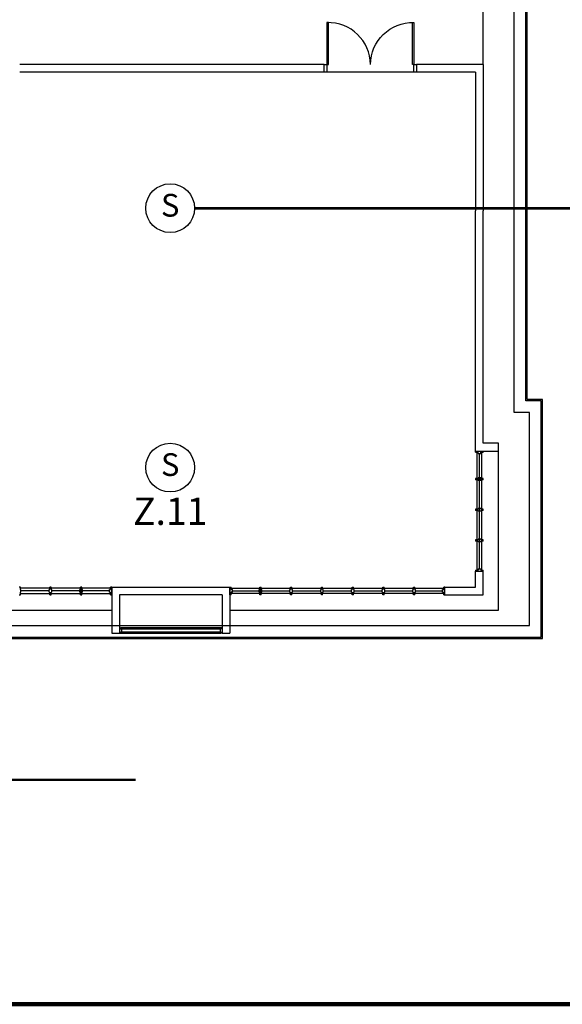
# Model space of a CAD drawing. Extents: x -1817395 to -1816925, y -2602009 to -2601585.
# Drawn here: x -1816996 to -1816968, y -2601945 to -2601895 of the extents above; entities that cross this region are included whole.
import ezdxf
from ezdxf.enums import TextEntityAlignment as Align

# ---------------------------------------------------------------- set-up
doc = ezdxf.new("R2010")
doc.units = 0
doc.header["$LTSCALE"] = 6
doc.header["$MEASUREMENT"] = 0
doc.linetypes.add('DASHED2', pattern=[0.375, 0.25, -0.125])
for name, color, linetype, lineweight in [('A', 4, 'CONTINUOUS', 25), ('BORDER', 12, 'CONTINUOUS', 140), ('BOX-ZONE', 6, 'CONTINUOUS', 53), ('FAPOINT', 1, 'CONTINUOUS', 30), ('RTEXT', 3, 'CONTINUOUS', 20), ('TEXT-LEG', 3, 'CONTINUOUS', 50)]:
    doc.layers.add(name, color=color, linetype=linetype, lineweight=lineweight)
doc.styles.add('ROMANS', font='ROMANS.shx', dxfattribs={"width": 0.8, "height": 3.8})

msp = doc.modelspace()

# ---------------------------------------------------------------- linework, layer by layer
at = {"layer": 'A', "color": 4, "lineweight": 25, "ltscale": 10}
for p, q in [((-1816969.692, -2601914.328, 12.728), (-1816969.692, -2601876.987, 12.728)), ((-1816969.626, -2601914.262, 12.728), (-1816969.626, -2601876.921, 12.728)), ((-1816970.299, -2601914.936, 12.728), (-1816970.299, -2601877.594, 12.728)), ((-1816971.883, -2601896.998, 12.728), (-1816971.883, -2601890.662, 12.728)), ((-1816968.9, -2601914.328, 12.728), (-1816969.692, -2601914.328, 12.728)), ((-1816968.834, -2601914.262, 12.728), (-1816969.626, -2601914.262, 12.728)), ((-1816968.9, -2601926.513, 12.728), (-1816968.9, -2601914.328, 12.728)), ((-1816968.834, -2601926.579, 12.728), (-1816968.834, -2601914.262, 12.728)), ((-1816969.507, -2601914.936, 12.728), (-1816970.299, -2601914.936, 12.728)), ((-1816969.507, -2601925.906, 12.728), (-1816969.507, -2601914.936, 12.728)), ((-1817005.543, -2601925.906, 12.728), (-1816969.507, -2601925.906, 12.728)), ((-1817006.15, -2601926.513, 12.728), (-1816968.9, -2601926.513, 12.728)), ((-1817006.216, -2601926.579, 12.728), (-1816968.834, -2601926.579, 12.728))]:
    msp.add_line(p, q, dxfattribs=at)
at = {"layer": 'A', "color": 4, "lineweight": 25, "ltscale": 25}
for p, q in [((-1816980.073, -2601896.998, 12.728), (-1816995.768, -2601896.998, 12.728)), ((-1816971.883, -2601896.998, 12.728), (-1816975.321, -2601896.998, 12.728)), ((-1816971.883, -2601896.998, 12.728), (-1816971.883, -2601904.536, 12.728)), ((-1816980.073, -2601897.394, 12.728), (-1816995.768, -2601897.394, 12.728)), ((-1816972.279, -2601897.394, 12.728), (-1816975.321, -2601897.394, 12.728)), ((-1816972.279, -2601897.394, 12.728), (-1816975.321, -2601897.394, 12.728)), ((-1816972.279, -2601897.394, 12.728), (-1816972.279, -2601904.536, 12.728)), ((-1816972.279, -2601916.916, 12.728), (-1816972.279, -2601904.536, 12.728)), ((-1816971.883, -2601916.52, 12.728), (-1816971.883, -2601904.536, 12.728)), ((-1816971.091, -2601916.52, 12.728), (-1816971.883, -2601916.52, 12.728)), ((-1816971.091, -2601916.916, 12.728), (-1816971.091, -2601916.52, 12.728)), ((-1816972.279, -2601916.916, 12.728), (-1816971.091, -2601916.916, 12.728)), ((-1816972.279, -2601923.926, 12.728), (-1816972.279, -2601923.118, 12.728)), ((-1816972.279, -2601923.926, 12.728), (-1816972.279, -2601923.118, 12.728)), ((-1816971.883, -2601924.322, 12.728), (-1816971.883, -2601923.118, 12.728)), ((-1816971.883, -2601924.322, 12.728), (-1816971.883, -2601923.118, 12.728)), ((-1816991.016, -2601923.926, 12.728), (-1816991.016, -2601926.302, 12.728)), ((-1816991.016, -2601923.926, 12.728), (-1816984.944, -2601923.926, 12.728)), ((-1816984.944, -2601923.926, 12.728), (-1816984.944, -2601926.302, 12.728)), ((-1816973.856, -2601923.926, 12.728), (-1816972.279, -2601923.926, 12.728)), ((-1816973.064, -2601923.926, 12.728), (-1816972.279, -2601923.926, 12.728)), ((-1816990.62, -2601924.322, 12.728), (-1816990.62, -2601926.302, 12.728)), ((-1816985.34, -2601924.322, 12.728), (-1816990.62, -2601924.322, 12.728)), ((-1816985.34, -2601924.322, 12.728), (-1816985.34, -2601926.302, 12.728)), ((-1816973.856, -2601924.322, 12.728), (-1816971.883, -2601924.322, 12.728)), ((-1816973.064, -2601924.322, 12.728), (-1816971.883, -2601924.322, 12.728)), ((-1817002.896, -2601925.114, 12.728), (-1816991.016, -2601925.114, 12.728)), ((-1816984.944, -2601925.114, 12.728), (-1816971.091, -2601925.114, 12.728)), ((-1816991.016, -2601926.302, 12.728), (-1816990.62, -2601926.302, 12.728)), ((-1816985.34, -2601926.302, 12.728), (-1816984.944, -2601926.302, 12.728))]:
    msp.add_line(p, q, dxfattribs=at)
at = {"layer": 'A', "color": 4, "lineweight": 25, "ltscale": 30}
for p, q in [((-1816975.453, -2601897.394, 12.728), (-1816979.941, -2601897.394, 12.728)), ((-1816972.213, -2601916.982, 12.728), (-1816972.213, -2601923.052, 12.728)), ((-1816971.949, -2601923.052, 12.728), (-1816971.949, -2601916.982, 12.728)), ((-1816990.62, -2601926.038, 12.728), (-1816990.62, -2601926.302, 12.728)), ((-1816990.62, -2601926.038, 12.728), (-1816990.554, -2601926.038, 12.728)), ((-1816990.62, -2601926.302, 12.728), (-1816990.554, -2601926.302, 12.728)), ((-1816990.554, -2601926.038, 12.728), (-1816990.554, -2601926.104, 12.728)), ((-1816985.406, -2601926.038, 12.728), (-1816990.554, -2601926.038, 12.728)), ((-1816990.554, -2601926.104, 12.728), (-1816990.521, -2601926.104, 12.728)), ((-1816990.554, -2601926.236, 12.728), (-1816990.554, -2601926.302, 12.728)), ((-1816990.554, -2601926.236, 12.728), (-1816990.521, -2601926.236, 12.728)), ((-1816990.554, -2601926.302, 12.728), (-1816985.406, -2601926.302, 12.728)), ((-1816990.521, -2601926.104, 12.728), (-1816990.521, -2601926.236, 12.728)), ((-1816985.406, -2601926.104, 12.728), (-1816985.439, -2601926.104, 12.728)), ((-1816985.439, -2601926.104, 12.728), (-1816985.439, -2601926.236, 12.728)), ((-1816985.406, -2601926.236, 12.728), (-1816985.439, -2601926.236, 12.728)), ((-1816985.406, -2601926.038, 12.728), (-1816985.406, -2601926.104, 12.728)), ((-1816985.34, -2601926.038, 12.728), (-1816985.406, -2601926.038, 12.728)), ((-1816985.406, -2601926.236, 12.728), (-1816985.406, -2601926.302, 12.728)), ((-1816985.34, -2601926.302, 12.728), (-1816985.406, -2601926.302, 12.728)), ((-1816985.34, -2601926.038, 12.728), (-1816985.34, -2601926.302, 12.728))]:
    msp.add_line(p, q, dxfattribs=at)
at = {"layer": 'A', "color": 4, "lineweight": 25}
for p, q in [((-1816972.279, -2601916.982, 12.728), (-1816972.279, -2601916.916, 12.728)), ((-1816972.279, -2601916.916, 12.728), (-1816971.883, -2601916.916, 12.728)), ((-1816972.279, -2601916.982, 12.728), (-1816972.147, -2601916.982, 12.728)), ((-1816972.147, -2601917.048, 12.728), (-1816972.147, -2601916.982, 12.728)), ((-1816972.147, -2601917.048, 12.728), (-1816972.015, -2601917.048, 12.728)), ((-1816972.081, -2601922.986, 12.728), (-1816972.081, -2601917.048, 12.728)), ((-1816972.015, -2601917.048, 12.728), (-1816972.015, -2601916.982, 12.728)), ((-1816972.015, -2601916.982, 12.728), (-1816971.883, -2601916.982, 12.728)), ((-1816971.883, -2601916.916, 12.728), (-1816971.883, -2601916.982, 12.728)), ((-1816972.279, -2601918.333, 12.728), (-1816972.279, -2601918.399, 12.728)), ((-1816972.147, -2601918.333, 12.728), (-1816972.279, -2601918.333, 12.728)), ((-1816971.949, -2601918.366, 12.728), (-1816972.213, -2601918.366, 12.728)), ((-1816972.015, -2601918.3, 12.728), (-1816972.147, -2601918.3, 12.728)), ((-1816972.147, -2601918.3, 12.728), (-1816972.147, -2601918.333, 12.728)), ((-1816972.015, -2601918.3, 12.728), (-1816972.015, -2601918.333, 12.728)), ((-1816971.883, -2601918.333, 12.728), (-1816972.015, -2601918.333, 12.728)), ((-1816971.883, -2601918.399, 12.728), (-1816971.883, -2601918.333, 12.728)), ((-1816972.147, -2601918.399, 12.728), (-1816972.279, -2601918.399, 12.728)), ((-1816972.147, -2601918.432, 12.728), (-1816972.147, -2601918.399, 12.728)), ((-1816972.015, -2601918.432, 12.728), (-1816972.147, -2601918.432, 12.728)), ((-1816972.015, -2601918.432, 12.728), (-1816972.015, -2601918.399, 12.728)), ((-1816971.883, -2601918.399, 12.728), (-1816972.015, -2601918.399, 12.728)), ((-1816972.279, -2601919.917, 12.728), (-1816972.279, -2601919.983, 12.728)), ((-1816972.147, -2601919.917, 12.728), (-1816972.279, -2601919.917, 12.728)), ((-1816972.015, -2601919.884, 12.728), (-1816972.147, -2601919.884, 12.728)), ((-1816972.147, -2601919.884, 12.728), (-1816972.147, -2601919.917, 12.728)), ((-1816972.015, -2601919.884, 12.728), (-1816972.015, -2601919.917, 12.728)), ((-1816971.883, -2601919.917, 12.728), (-1816972.015, -2601919.917, 12.728)), ((-1816971.883, -2601919.983, 12.728), (-1816971.883, -2601919.917, 12.728)), ((-1816972.147, -2601919.983, 12.728), (-1816972.279, -2601919.983, 12.728)), ((-1816972.147, -2601920.016, 12.728), (-1816972.147, -2601919.983, 12.728)), ((-1816972.015, -2601920.016, 12.728), (-1816972.147, -2601920.016, 12.728)), ((-1816972.015, -2601920.016, 12.728), (-1816972.015, -2601919.983, 12.728)), ((-1816971.883, -2601919.983, 12.728), (-1816972.015, -2601919.983, 12.728)), ((-1816972.279, -2601921.501, 12.728), (-1816972.279, -2601921.567, 12.728)), ((-1816972.147, -2601921.501, 12.728), (-1816972.279, -2601921.501, 12.728)), ((-1816972.147, -2601921.567, 12.728), (-1816972.279, -2601921.567, 12.728)), ((-1816972.015, -2601921.468, 12.728), (-1816972.147, -2601921.468, 12.728)), ((-1816972.147, -2601921.468, 12.728), (-1816972.147, -2601921.501, 12.728)), ((-1816972.147, -2601921.6, 12.728), (-1816972.147, -2601921.567, 12.728)), ((-1816972.015, -2601921.6, 12.728), (-1816972.147, -2601921.6, 12.728)), ((-1816972.015, -2601921.468, 12.728), (-1816972.015, -2601921.501, 12.728)), ((-1816971.883, -2601921.501, 12.728), (-1816972.015, -2601921.501, 12.728)), ((-1816972.015, -2601921.6, 12.728), (-1816972.015, -2601921.567, 12.728)), ((-1816971.883, -2601921.567, 12.728), (-1816972.015, -2601921.567, 12.728)), ((-1816971.883, -2601921.567, 12.728), (-1816971.883, -2601921.501, 12.728)), ((-1816972.279, -2601923.052, 12.728), (-1816972.279, -2601923.118, 12.728)), ((-1816972.279, -2601923.052, 12.728), (-1816972.147, -2601923.052, 12.728)), ((-1816972.279, -2601923.118, 12.728), (-1816971.883, -2601923.118, 12.728)), ((-1816972.147, -2601922.986, 12.728), (-1816972.147, -2601923.052, 12.728)), ((-1816972.147, -2601922.986, 12.728), (-1816972.015, -2601922.986, 12.728)), ((-1816972.015, -2601922.986, 12.728), (-1816972.015, -2601923.052, 12.728)), ((-1816972.015, -2601923.052, 12.728), (-1816971.883, -2601923.052, 12.728)), ((-1816971.883, -2601923.118, 12.728), (-1816971.883, -2601923.052, 12.728)), ((-1816995.735, -2601923.926, 12.728), (-1816995.801, -2601923.926, 12.728)), ((-1816995.735, -2601924.058, 12.728), (-1816995.735, -2601923.926, 12.728)), ((-1816994.151, -2601923.926, 12.728), (-1816994.217, -2601923.926, 12.728)), ((-1816994.217, -2601924.058, 12.728), (-1816994.217, -2601923.926, 12.728)), ((-1816994.151, -2601924.058, 12.728), (-1816994.151, -2601923.926, 12.728)), ((-1816992.567, -2601923.926, 12.728), (-1816992.633, -2601923.926, 12.728)), ((-1816992.633, -2601924.058, 12.728), (-1816992.633, -2601923.926, 12.728)), ((-1816992.567, -2601924.058, 12.728), (-1816992.567, -2601923.926, 12.728)), ((-1816991.016, -2601923.926, 12.728), (-1816991.082, -2601923.926, 12.728)), ((-1816991.082, -2601924.058, 12.728), (-1816991.082, -2601923.926, 12.728)), ((-1816991.016, -2601924.322, 12.728), (-1816991.016, -2601923.926, 12.728)), ((-1816984.944, -2601924.322, 12.728), (-1816984.944, -2601923.926, 12.728)), ((-1816984.944, -2601923.926, 12.728), (-1816984.878, -2601923.926, 12.728)), ((-1816984.878, -2601924.058, 12.728), (-1816984.878, -2601923.926, 12.728)), ((-1816983.393, -2601924.058, 12.728), (-1816983.393, -2601923.926, 12.728)), ((-1816983.393, -2601923.926, 12.728), (-1816983.327, -2601923.926, 12.728)), ((-1816983.327, -2601924.058, 12.728), (-1816983.327, -2601923.926, 12.728)), ((-1816981.809, -2601924.058, 12.728), (-1816981.809, -2601923.926, 12.728)), ((-1816981.809, -2601923.926, 12.728), (-1816981.743, -2601923.926, 12.728)), ((-1816981.743, -2601924.058, 12.728), (-1816981.743, -2601923.926, 12.728)), ((-1816980.225, -2601924.058, 12.728), (-1816980.225, -2601923.926, 12.728)), ((-1816980.225, -2601923.926, 12.728), (-1816980.159, -2601923.926, 12.728)), ((-1816980.159, -2601924.058, 12.728), (-1816980.159, -2601923.926, 12.728)), ((-1816978.641, -2601924.058, 12.728), (-1816978.641, -2601923.926, 12.728)), ((-1816978.641, -2601923.926, 12.728), (-1816978.575, -2601923.926, 12.728)), ((-1816978.575, -2601924.058, 12.728), (-1816978.575, -2601923.926, 12.728)), ((-1816977.057, -2601924.058, 12.728), (-1816977.057, -2601923.926, 12.728)), ((-1816977.057, -2601923.926, 12.728), (-1816976.991, -2601923.926, 12.728)), ((-1816976.991, -2601924.058, 12.728), (-1816976.991, -2601923.926, 12.728)), ((-1816975.473, -2601924.058, 12.728), (-1816975.473, -2601923.926, 12.728)), ((-1816975.473, -2601923.926, 12.728), (-1816975.407, -2601923.926, 12.728)), ((-1816975.407, -2601924.058, 12.728), (-1816975.407, -2601923.926, 12.728)), ((-1816973.922, -2601924.058, 12.728), (-1816973.922, -2601923.926, 12.728)), ((-1816973.856, -2601923.926, 12.728), (-1816973.922, -2601923.926, 12.728)), ((-1816973.856, -2601924.322, 12.728), (-1816973.856, -2601923.926, 12.728)), ((-1816995.801, -2601924.322, 12.728), (-1816995.735, -2601924.322, 12.728)), ((-1816994.217, -2601923.992, 12.728), (-1816995.735, -2601923.992, 12.728)), ((-1816995.702, -2601924.058, 12.728), (-1816995.735, -2601924.058, 12.728)), ((-1816995.702, -2601924.19, 12.728), (-1816995.735, -2601924.19, 12.728)), ((-1816995.735, -2601924.322, 12.728), (-1816995.735, -2601924.19, 12.728)), ((-1816995.735, -2601924.256, 12.728), (-1816994.217, -2601924.256, 12.728)), ((-1816995.702, -2601924.19, 12.728), (-1816995.702, -2601924.058, 12.728)), ((-1816994.25, -2601924.124, 12.728), (-1816995.702, -2601924.124, 12.728)), ((-1816994.25, -2601924.19, 12.728), (-1816994.25, -2601924.058, 12.728)), ((-1816994.25, -2601924.058, 12.728), (-1816994.217, -2601924.058, 12.728)), ((-1816994.25, -2601924.19, 12.728), (-1816994.217, -2601924.19, 12.728)), ((-1816994.217, -2601924.322, 12.728), (-1816994.217, -2601924.19, 12.728)), ((-1816994.217, -2601924.322, 12.728), (-1816994.151, -2601924.322, 12.728)), ((-1816992.633, -2601923.992, 12.728), (-1816994.151, -2601923.992, 12.728)), ((-1816994.118, -2601924.058, 12.728), (-1816994.151, -2601924.058, 12.728)), ((-1816994.118, -2601924.19, 12.728), (-1816994.151, -2601924.19, 12.728)), ((-1816994.151, -2601924.322, 12.728), (-1816994.151, -2601924.19, 12.728)), ((-1816994.151, -2601924.256, 12.728), (-1816992.633, -2601924.256, 12.728)), ((-1816994.118, -2601924.19, 12.728), (-1816994.118, -2601924.058, 12.728)), ((-1816992.666, -2601924.124, 12.728), (-1816994.118, -2601924.124, 12.728)), ((-1816992.666, -2601924.19, 12.728), (-1816992.666, -2601924.058, 12.728)), ((-1816992.666, -2601924.058, 12.728), (-1816992.633, -2601924.058, 12.728)), ((-1816992.666, -2601924.19, 12.728), (-1816992.633, -2601924.19, 12.728)), ((-1816992.633, -2601924.322, 12.728), (-1816992.633, -2601924.19, 12.728)), ((-1816992.633, -2601924.322, 12.728), (-1816992.567, -2601924.322, 12.728)), ((-1816992.6, -2601924.256, 12.728), (-1816992.6, -2601923.992, 12.728)), ((-1816991.082, -2601923.992, 12.728), (-1816992.567, -2601923.992, 12.728)), ((-1816992.534, -2601924.058, 12.728), (-1816992.567, -2601924.058, 12.728)), ((-1816992.534, -2601924.19, 12.728), (-1816992.567, -2601924.19, 12.728)), ((-1816992.567, -2601924.322, 12.728), (-1816992.567, -2601924.19, 12.728)), ((-1816992.567, -2601924.256, 12.728), (-1816991.082, -2601924.256, 12.728)), ((-1816992.534, -2601924.19, 12.728), (-1816992.534, -2601924.058, 12.728)), ((-1816991.148, -2601924.124, 12.728), (-1816992.534, -2601924.124, 12.728)), ((-1816991.148, -2601924.058, 12.728), (-1816991.082, -2601924.058, 12.728)), ((-1816991.148, -2601924.19, 12.728), (-1816991.148, -2601924.058, 12.728)), ((-1816991.148, -2601924.19, 12.728), (-1816991.082, -2601924.19, 12.728)), ((-1816991.082, -2601924.322, 12.728), (-1816991.082, -2601924.19, 12.728)), ((-1816991.082, -2601924.322, 12.728), (-1816991.016, -2601924.322, 12.728)), ((-1816991.016, -2601924.256, 12.728), (-1816991.016, -2601923.992, 12.728)), ((-1816991.016, -2601924.256, 12.728), (-1816991.016, -2601923.992, 12.728)), ((-1816991.016, -2601924.256, 12.728), (-1816991.016, -2601923.992, 12.728)), ((-1816984.944, -2601924.256, 12.728), (-1816984.944, -2601923.992, 12.728)), ((-1816984.944, -2601924.256, 12.728), (-1816984.944, -2601923.992, 12.728)), ((-1816984.944, -2601924.256, 12.728), (-1816984.944, -2601923.992, 12.728)), ((-1816984.878, -2601924.322, 12.728), (-1816984.944, -2601924.322, 12.728)), ((-1816984.878, -2601923.992, 12.728), (-1816983.393, -2601923.992, 12.728)), ((-1816984.812, -2601924.058, 12.728), (-1816984.878, -2601924.058, 12.728)), ((-1816984.878, -2601924.322, 12.728), (-1816984.878, -2601924.19, 12.728)), ((-1816984.812, -2601924.19, 12.728), (-1816984.878, -2601924.19, 12.728)), ((-1816983.393, -2601924.256, 12.728), (-1816984.878, -2601924.256, 12.728)), ((-1816984.812, -2601924.19, 12.728), (-1816984.812, -2601924.058, 12.728)), ((-1816984.812, -2601924.124, 12.728), (-1816983.426, -2601924.124, 12.728)), ((-1816983.426, -2601924.058, 12.728), (-1816983.393, -2601924.058, 12.728)), ((-1816983.426, -2601924.19, 12.728), (-1816983.426, -2601924.058, 12.728)), ((-1816983.426, -2601924.19, 12.728), (-1816983.393, -2601924.19, 12.728)), ((-1816983.393, -2601924.322, 12.728), (-1816983.393, -2601924.19, 12.728)), ((-1816983.327, -2601924.322, 12.728), (-1816983.393, -2601924.322, 12.728)), ((-1816983.36, -2601924.256, 12.728), (-1816983.36, -2601923.992, 12.728)), ((-1816983.327, -2601923.992, 12.728), (-1816981.809, -2601923.992, 12.728)), ((-1816983.294, -2601924.058, 12.728), (-1816983.327, -2601924.058, 12.728)), ((-1816983.327, -2601924.322, 12.728), (-1816983.327, -2601924.19, 12.728)), ((-1816983.294, -2601924.19, 12.728), (-1816983.327, -2601924.19, 12.728)), ((-1816981.809, -2601924.256, 12.728), (-1816983.327, -2601924.256, 12.728)), ((-1816983.294, -2601924.19, 12.728), (-1816983.294, -2601924.058, 12.728)), ((-1816983.294, -2601924.124, 12.728), (-1816981.842, -2601924.124, 12.728)), ((-1816981.842, -2601924.058, 12.728), (-1816981.809, -2601924.058, 12.728)), ((-1816981.842, -2601924.19, 12.728), (-1816981.842, -2601924.058, 12.728)), ((-1816981.842, -2601924.19, 12.728), (-1816981.809, -2601924.19, 12.728)), ((-1816981.809, -2601924.322, 12.728), (-1816981.809, -2601924.19, 12.728)), ((-1816981.743, -2601924.322, 12.728), (-1816981.809, -2601924.322, 12.728)), ((-1816981.743, -2601923.992, 12.728), (-1816980.225, -2601923.992, 12.728)), ((-1816981.71, -2601924.058, 12.728), (-1816981.743, -2601924.058, 12.728)), ((-1816981.743, -2601924.322, 12.728), (-1816981.743, -2601924.19, 12.728)), ((-1816981.71, -2601924.19, 12.728), (-1816981.743, -2601924.19, 12.728)), ((-1816980.225, -2601924.256, 12.728), (-1816981.743, -2601924.256, 12.728)), ((-1816981.71, -2601924.19, 12.728), (-1816981.71, -2601924.058, 12.728)), ((-1816981.71, -2601924.124, 12.728), (-1816980.258, -2601924.124, 12.728)), ((-1816980.258, -2601924.058, 12.728), (-1816980.225, -2601924.058, 12.728)), ((-1816980.258, -2601924.19, 12.728), (-1816980.258, -2601924.058, 12.728)), ((-1816980.258, -2601924.19, 12.728), (-1816980.225, -2601924.19, 12.728)), ((-1816980.225, -2601924.322, 12.728), (-1816980.225, -2601924.19, 12.728)), ((-1816980.159, -2601924.322, 12.728), (-1816980.225, -2601924.322, 12.728)), ((-1816980.159, -2601923.992, 12.728), (-1816978.641, -2601923.992, 12.728)), ((-1816980.126, -2601924.058, 12.728), (-1816980.159, -2601924.058, 12.728)), ((-1816980.159, -2601924.322, 12.728), (-1816980.159, -2601924.19, 12.728)), ((-1816980.126, -2601924.19, 12.728), (-1816980.159, -2601924.19, 12.728)), ((-1816978.641, -2601924.256, 12.728), (-1816980.159, -2601924.256, 12.728)), ((-1816980.126, -2601924.19, 12.728), (-1816980.126, -2601924.058, 12.728)), ((-1816980.126, -2601924.124, 12.728), (-1816978.674, -2601924.124, 12.728)), ((-1816978.674, -2601924.058, 12.728), (-1816978.641, -2601924.058, 12.728)), ((-1816978.674, -2601924.19, 12.728), (-1816978.674, -2601924.058, 12.728)), ((-1816978.674, -2601924.19, 12.728), (-1816978.641, -2601924.19, 12.728)), ((-1816978.641, -2601924.322, 12.728), (-1816978.641, -2601924.19, 12.728)), ((-1816978.575, -2601924.322, 12.728), (-1816978.641, -2601924.322, 12.728)), ((-1816978.575, -2601923.992, 12.728), (-1816977.057, -2601923.992, 12.728)), ((-1816978.542, -2601924.058, 12.728), (-1816978.575, -2601924.058, 12.728)), ((-1816978.575, -2601924.322, 12.728), (-1816978.575, -2601924.19, 12.728)), ((-1816978.542, -2601924.19, 12.728), (-1816978.575, -2601924.19, 12.728)), ((-1816977.057, -2601924.256, 12.728), (-1816978.575, -2601924.256, 12.728)), ((-1816978.542, -2601924.19, 12.728), (-1816978.542, -2601924.058, 12.728)), ((-1816978.542, -2601924.124, 12.728), (-1816977.09, -2601924.124, 12.728)), ((-1816977.09, -2601924.058, 12.728), (-1816977.057, -2601924.058, 12.728)), ((-1816977.09, -2601924.19, 12.728), (-1816977.09, -2601924.058, 12.728)), ((-1816977.09, -2601924.19, 12.728), (-1816977.057, -2601924.19, 12.728)), ((-1816977.057, -2601924.322, 12.728), (-1816977.057, -2601924.19, 12.728)), ((-1816976.991, -2601924.322, 12.728), (-1816977.057, -2601924.322, 12.728)), ((-1816976.991, -2601923.992, 12.728), (-1816975.473, -2601923.992, 12.728)), ((-1816976.958, -2601924.058, 12.728), (-1816976.991, -2601924.058, 12.728)), ((-1816976.991, -2601924.322, 12.728), (-1816976.991, -2601924.19, 12.728)), ((-1816976.958, -2601924.19, 12.728), (-1816976.991, -2601924.19, 12.728)), ((-1816975.473, -2601924.256, 12.728), (-1816976.991, -2601924.256, 12.728)), ((-1816976.958, -2601924.19, 12.728), (-1816976.958, -2601924.058, 12.728)), ((-1816976.958, -2601924.124, 12.728), (-1816975.506, -2601924.124, 12.728)), ((-1816975.506, -2601924.058, 12.728), (-1816975.473, -2601924.058, 12.728)), ((-1816975.506, -2601924.19, 12.728), (-1816975.506, -2601924.058, 12.728)), ((-1816975.506, -2601924.19, 12.728), (-1816975.473, -2601924.19, 12.728)), ((-1816975.473, -2601924.322, 12.728), (-1816975.473, -2601924.19, 12.728)), ((-1816975.407, -2601924.322, 12.728), (-1816975.473, -2601924.322, 12.728)), ((-1816975.407, -2601923.992, 12.728), (-1816973.922, -2601923.992, 12.728)), ((-1816975.374, -2601924.058, 12.728), (-1816975.407, -2601924.058, 12.728)), ((-1816975.407, -2601924.322, 12.728), (-1816975.407, -2601924.19, 12.728)), ((-1816975.374, -2601924.19, 12.728), (-1816975.407, -2601924.19, 12.728)), ((-1816973.922, -2601924.256, 12.728), (-1816975.407, -2601924.256, 12.728)), ((-1816975.374, -2601924.19, 12.728), (-1816975.374, -2601924.058, 12.728)), ((-1816975.374, -2601924.124, 12.728), (-1816973.988, -2601924.124, 12.728)), ((-1816973.988, -2601924.19, 12.728), (-1816973.988, -2601924.058, 12.728)), ((-1816973.988, -2601924.058, 12.728), (-1816973.922, -2601924.058, 12.728)), ((-1816973.988, -2601924.19, 12.728), (-1816973.922, -2601924.19, 12.728)), ((-1816973.922, -2601924.322, 12.728), (-1816973.922, -2601924.19, 12.728)), ((-1816973.922, -2601924.322, 12.728), (-1816973.856, -2601924.322, 12.728))]:
    msp.add_line(p, q, dxfattribs=at)
at = {"layer": 'A', "color": 4, "linetype": 'DASHED2', "lineweight": 25, "ltscale": 10}
for p, q in [((-1816971.091, -2601925.114, 12.728), (-1816971.091, -2601916.916, 12.728)), ((-1816985.439, -2601926.104, 12.728), (-1816990.554, -2601926.104, 12.728)), ((-1816990.554, -2601926.236, 12.728), (-1816985.439, -2601926.236, 12.728))]:
    msp.add_line(p, q, dxfattribs=at)
at = {"layer": 'A', "color": 4, "linetype": 'Continuous', "lineweight": 25, "elevation": 12.728}
for points in [[(-1816979.941, -2601896.999), (-1816979.862, -2601896.999), (-1816979.863, -2601894.834), (-1816979.943, -2601894.834)], [(-1816975.453, -2601896.997), (-1816975.532, -2601896.997), (-1816975.533, -2601894.832), (-1816975.454, -2601894.832)], [(-1816980.073, -2601896.999), (-1816979.941, -2601896.999), (-1816979.941, -2601897.395), (-1816980.073, -2601897.395)], [(-1816975.453, -2601896.997), (-1816975.321, -2601896.997), (-1816975.321, -2601897.393), (-1816975.453, -2601897.393)]]:
    msp.add_lwpolyline(points, close=True, dxfattribs=at)
at = {"layer": 'A', "color": 4, "lineweight": 25}
msp.add_ellipse((-1816979.922, -2601897.058, 12.728), major_axis=(1.558, 1.615), ratio=0.98335, start_param=-0.785398, end_param=0.785398, dxfattribs=at)
at = {"layer": 'A', "color": 4, "lineweight": 25, "extrusion": (0, 0, -1)}
msp.add_ellipse((-1816975.473, -2601897.056, 12.728), major_axis=(-1.559, 1.614), ratio=0.98335, start_param=-0.785398, end_param=0.785398, dxfattribs=at)
at = {"layer": 'BORDER', "color": 12}
msp.add_lwpolyline([(-1817394.616, -2601585.436), (-1816924.616, -2601585.436), (-1816924.616, -2601945.436), (-1817394.616, -2601945.436)], close=True, dxfattribs=at)
at = {"layer": 'BOX-ZONE', "color": 6, "lineweight": 53}
msp.add_line((-1816986.758, -2601904.401, 12.728), (-1816965.876, -2601904.401, 12.728), dxfattribs=at)
at = {"layer": 'FAPOINT', "color": 1, "lineweight": 30}
for centre in [(-1816988.014, -2601904.401, 12.728), (-1816988.014, -2601917.769, 12.728)]:
    msp.add_circle(centre, 1.256, dxfattribs=at)
at = {"layer": 'TEXT-LEG', "color": 3, "lineweight": 50}
msp.add_line((-1817051.784, -2601933.857, 12.728), (-1816989.796, -2601933.857, 12.728), dxfattribs=at)

# ---------------------------------------------------------------- texts
at = {"layer": 'FAPOINT', "color": 1, "lineweight": 25, "style": 'ROMANS'}
for p in [(-1816988.014, -2601904.401, 12.728), (-1816988.014, -2601917.769, 12.728)]:
    msp.add_text('S', height=1.172, dxfattribs=at).set_placement(p, align=Align.MIDDLE)
at = {"layer": 'RTEXT', "color": 3, "lineweight": 20, "style": 'ROMANS'}
msp.add_text('Z.11', height=1.4105, dxfattribs=at).set_placement((-1816988.014, -2601920.202, 12.728), align=Align.MIDDLE)

doc.saveas('drawing.dxf')
